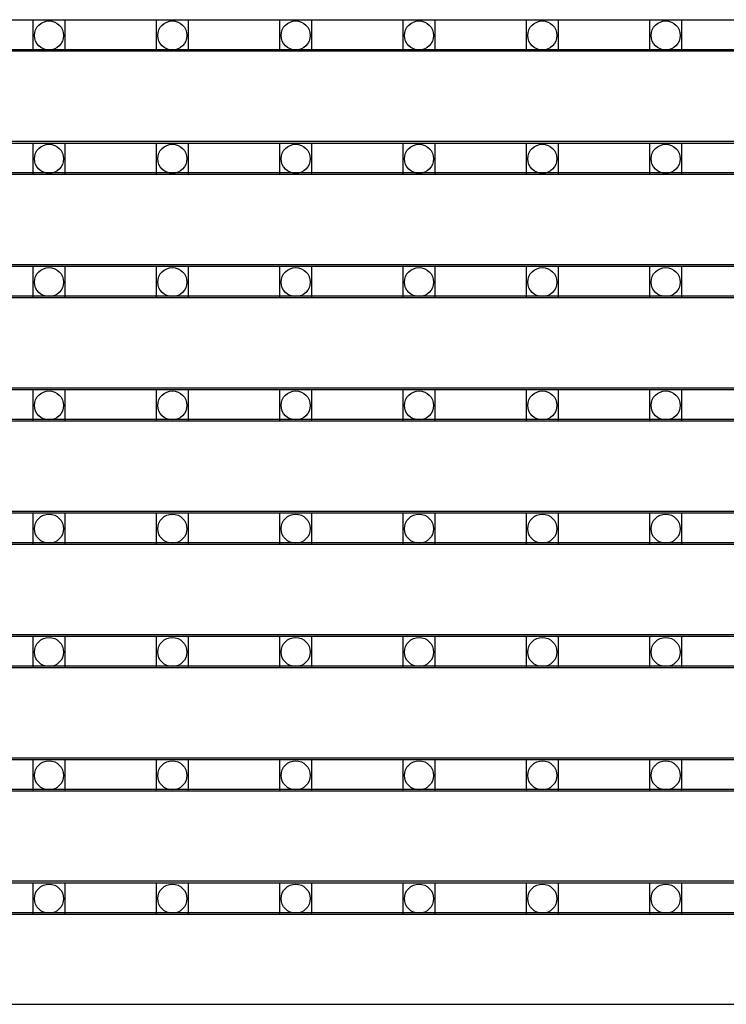
# Model space of a CAD drawing. Units: millimetres. Extents: x 359 to 8079, y 303 to 2679.
# Drawn here: x 5615 to 5660, y 1325 to 1387 of the extents above; entities that cross this region are included whole.
import ezdxf

# ---------------------------------------------------------------- set-up
doc = ezdxf.new("R2010")
doc.units = ezdxf.units.MM
doc.header["$LTSCALE"] = 0.15

msp = doc.modelspace()

# ---------------------------------------------------------------- linework, layer by layer
at = {"ltscale": 5}
for p, q in [((5574.96, 1387.495), (6072.96, 1387.495)), ((6072.96, 1385.495), (5574.96, 1385.495)), ((5574.96, 1379.675), (6072.96, 1379.675)), ((6072.96, 1377.675), (5574.96, 1377.675)), ((5574.96, 1371.855), (6072.96, 1371.855)), ((6072.96, 1369.855), (5574.96, 1369.855)), ((5574.96, 1364.035), (6072.96, 1364.035)), ((6072.96, 1362.035), (5574.96, 1362.035)), ((5574.96, 1356.215), (6072.96, 1356.215)), ((6072.96, 1354.215), (5574.96, 1354.215)), ((5574.96, 1348.395), (6072.96, 1348.395)), ((6072.96, 1346.395), (5574.96, 1346.395)), ((5574.96, 1340.575), (6072.96, 1340.575)), ((6072.96, 1338.575), (5574.96, 1338.575)), ((5574.96, 1332.755), (6072.96, 1332.755)), ((6072.96, 1330.755), (5574.96, 1330.755))]:
    msp.add_line(p, q, dxfattribs=at)
at = {"color": 7, "linetype": 'Continuous'}
for p, q in [((5574.255, 1385.615), (6073.655, 1385.615)), ((5574.255, 1379.795), (6073.655, 1379.795)), ((5574.255, 1377.795), (6073.655, 1377.795)), ((5574.255, 1371.975), (6073.655, 1371.975)), ((5574.255, 1369.975), (6073.655, 1369.975)), ((5574.255, 1364.155), (6073.655, 1364.155)), ((5574.255, 1362.155), (6073.655, 1362.155)), ((5574.255, 1356.335), (6073.655, 1356.335)), ((5574.255, 1354.335), (6073.655, 1354.335)), ((5574.255, 1348.515), (6073.655, 1348.515)), ((5574.255, 1346.515), (6073.655, 1346.515)), ((5574.255, 1340.695), (6073.655, 1340.695)), ((5574.255, 1338.695), (6073.655, 1338.695)), ((5574.255, 1332.875), (6073.655, 1332.875)), ((5574.255, 1330.875), (6073.655, 1330.875)), ((5574.255, 1325.055), (6073.655, 1325.055))]:
    msp.add_line(p, q, dxfattribs=at)
at = {"color": 4}
for points in [[(5616.105, 1387.495), (5618.105, 1387.495), (5618.105, 1385.495), (5616.105, 1385.495)], [(5623.925, 1387.495), (5625.925, 1387.495), (5625.925, 1385.495), (5623.925, 1385.495)], [(5631.745, 1387.495), (5633.745, 1387.495), (5633.745, 1385.495), (5631.745, 1385.495)], [(5639.565, 1387.495), (5641.565, 1387.495), (5641.565, 1385.495), (5639.565, 1385.495)], [(5647.385, 1387.495), (5649.385, 1387.495), (5649.385, 1385.495), (5647.385, 1385.495)], [(5655.205, 1387.495), (5657.205, 1387.495), (5657.205, 1385.495), (5655.205, 1385.495)], [(5616.105, 1379.675), (5618.105, 1379.675), (5618.105, 1377.675), (5616.105, 1377.675)], [(5623.925, 1379.675), (5625.925, 1379.675), (5625.925, 1377.675), (5623.925, 1377.675)], [(5631.745, 1379.675), (5633.745, 1379.675), (5633.745, 1377.675), (5631.745, 1377.675)], [(5639.565, 1379.675), (5641.565, 1379.675), (5641.565, 1377.675), (5639.565, 1377.675)], [(5647.385, 1379.675), (5649.385, 1379.675), (5649.385, 1377.675), (5647.385, 1377.675)], [(5655.205, 1379.675), (5657.205, 1379.675), (5657.205, 1377.675), (5655.205, 1377.675)], [(5616.105, 1371.855), (5618.105, 1371.855), (5618.105, 1369.855), (5616.105, 1369.855)], [(5623.925, 1371.855), (5625.925, 1371.855), (5625.925, 1369.855), (5623.925, 1369.855)], [(5631.745, 1371.855), (5633.745, 1371.855), (5633.745, 1369.855), (5631.745, 1369.855)], [(5639.565, 1371.855), (5641.565, 1371.855), (5641.565, 1369.855), (5639.565, 1369.855)], [(5647.385, 1371.855), (5649.385, 1371.855), (5649.385, 1369.855), (5647.385, 1369.855)], [(5655.205, 1371.855), (5657.205, 1371.855), (5657.205, 1369.855), (5655.205, 1369.855)], [(5616.105, 1364.035), (5618.105, 1364.035), (5618.105, 1362.035), (5616.105, 1362.035)], [(5623.925, 1364.035), (5625.925, 1364.035), (5625.925, 1362.035), (5623.925, 1362.035)], [(5631.745, 1364.035), (5633.745, 1364.035), (5633.745, 1362.035), (5631.745, 1362.035)], [(5639.565, 1364.035), (5641.565, 1364.035), (5641.565, 1362.035), (5639.565, 1362.035)], [(5647.385, 1364.035), (5649.385, 1364.035), (5649.385, 1362.035), (5647.385, 1362.035)], [(5655.205, 1364.035), (5657.205, 1364.035), (5657.205, 1362.035), (5655.205, 1362.035)], [(5616.105, 1356.215), (5618.105, 1356.215), (5618.105, 1354.215), (5616.105, 1354.215)], [(5623.925, 1356.215), (5625.925, 1356.215), (5625.925, 1354.215), (5623.925, 1354.215)], [(5631.745, 1356.215), (5633.745, 1356.215), (5633.745, 1354.215), (5631.745, 1354.215)], [(5639.565, 1356.215), (5641.565, 1356.215), (5641.565, 1354.215), (5639.565, 1354.215)], [(5647.385, 1356.215), (5649.385, 1356.215), (5649.385, 1354.215), (5647.385, 1354.215)], [(5655.205, 1356.215), (5657.205, 1356.215), (5657.205, 1354.215), (5655.205, 1354.215)], [(5616.105, 1348.395), (5618.105, 1348.395), (5618.105, 1346.395), (5616.105, 1346.395)], [(5623.925, 1348.395), (5625.925, 1348.395), (5625.925, 1346.395), (5623.925, 1346.395)], [(5631.745, 1348.395), (5633.745, 1348.395), (5633.745, 1346.395), (5631.745, 1346.395)], [(5639.565, 1348.395), (5641.565, 1348.395), (5641.565, 1346.395), (5639.565, 1346.395)], [(5647.385, 1348.395), (5649.385, 1348.395), (5649.385, 1346.395), (5647.385, 1346.395)], [(5655.205, 1348.395), (5657.205, 1348.395), (5657.205, 1346.395), (5655.205, 1346.395)], [(5616.105, 1340.575), (5618.105, 1340.575), (5618.105, 1338.575), (5616.105, 1338.575)], [(5623.925, 1340.575), (5625.925, 1340.575), (5625.925, 1338.575), (5623.925, 1338.575)], [(5631.745, 1340.575), (5633.745, 1340.575), (5633.745, 1338.575), (5631.745, 1338.575)], [(5639.565, 1340.575), (5641.565, 1340.575), (5641.565, 1338.575), (5639.565, 1338.575)], [(5647.385, 1340.575), (5649.385, 1340.575), (5649.385, 1338.575), (5647.385, 1338.575)], [(5655.205, 1340.575), (5657.205, 1340.575), (5657.205, 1338.575), (5655.205, 1338.575)], [(5616.105, 1332.755), (5618.105, 1332.755), (5618.105, 1330.755), (5616.105, 1330.755)], [(5623.925, 1332.755), (5625.925, 1332.755), (5625.925, 1330.755), (5623.925, 1330.755)], [(5631.745, 1332.755), (5633.745, 1332.755), (5633.745, 1330.755), (5631.745, 1330.755)], [(5639.565, 1332.755), (5641.565, 1332.755), (5641.565, 1330.755), (5639.565, 1330.755)], [(5647.385, 1332.755), (5649.385, 1332.755), (5649.385, 1330.755), (5647.385, 1330.755)], [(5655.205, 1332.755), (5657.205, 1332.755), (5657.205, 1330.755), (5655.205, 1330.755)]]:
    msp.add_lwpolyline(points, close=True, dxfattribs=at)
for centre in [(5617.105, 1386.495), (5624.925, 1386.495), (5632.745, 1386.495), (5640.565, 1386.495), (5648.385, 1386.495), (5656.205, 1386.495), (5617.105, 1378.675), (5624.925, 1378.675), (5632.745, 1378.675), (5640.565, 1378.675), (5648.385, 1378.675), (5656.205, 1378.675), (5617.105, 1370.855), (5624.925, 1370.855), (5632.745, 1370.855), (5640.565, 1370.855), (5648.385, 1370.855), (5656.205, 1370.855), (5617.105, 1363.035), (5624.925, 1363.035), (5632.745, 1363.035), (5640.565, 1363.035), (5648.385, 1363.035), (5656.205, 1363.035), (5617.105, 1355.215), (5624.925, 1355.215), (5632.745, 1355.215), (5640.565, 1355.215), (5648.385, 1355.215), (5656.205, 1355.215), (5617.105, 1347.395), (5624.925, 1347.395), (5632.745, 1347.395), (5640.565, 1347.395), (5648.385, 1347.395), (5656.205, 1347.395), (5617.105, 1339.575), (5624.925, 1339.575), (5632.745, 1339.575), (5640.565, 1339.575), (5648.385, 1339.575), (5656.205, 1339.575), (5617.105, 1331.755), (5624.925, 1331.755), (5632.745, 1331.755), (5640.565, 1331.755), (5648.385, 1331.755), (5656.205, 1331.755)]:
    msp.add_circle(centre, 0.922, dxfattribs=at)

doc.saveas('drawing.dxf')
